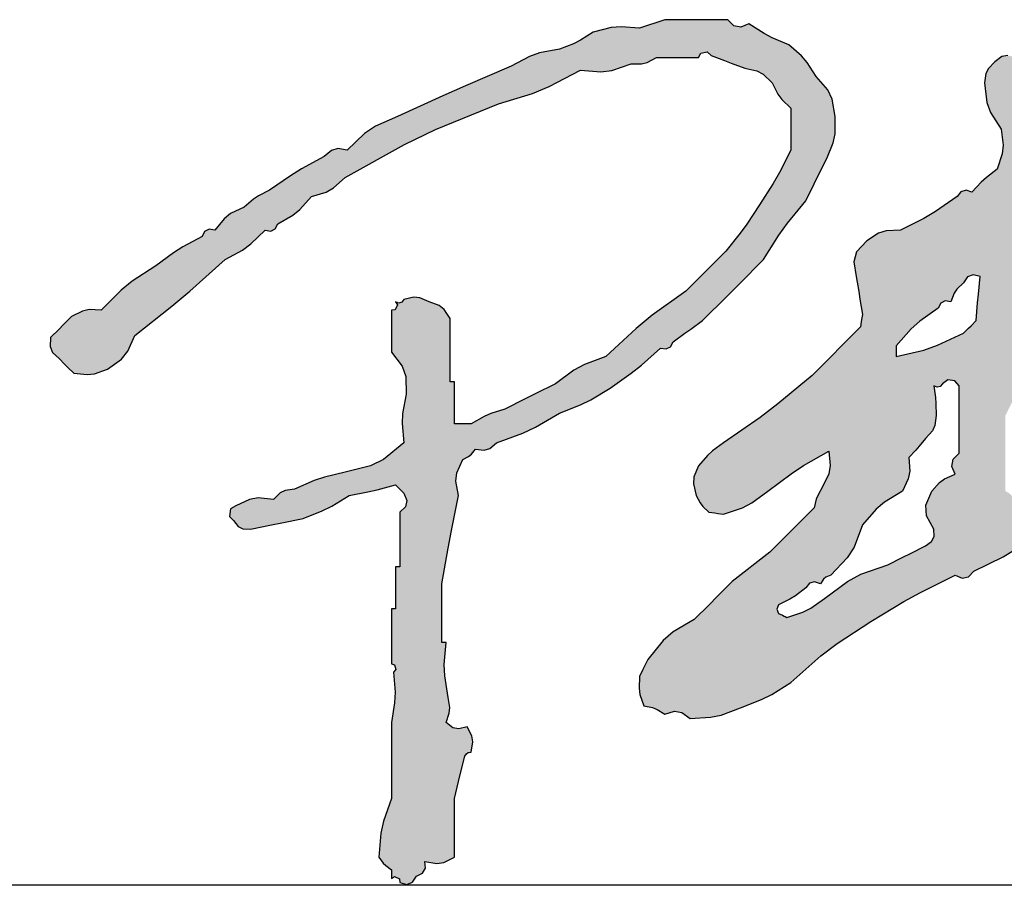
# Model space of a CAD drawing. Extents: x 29767 to 428743, y 17427 to 653196.
# Drawn here: x 267811 to 268396, y 121587 to 122101 of the extents above; entities that cross this region are included whole.
import ezdxf

# ---------------------------------------------------------------- set-up
doc = ezdxf.new("R2010")
doc.units = 0
doc.header["$LTSCALE"] = 1000
doc.header["$MEASUREMENT"] = 0
doc.layers.add('PUB_TITLE', color=4, linetype='Continuous')
doc.layers.add('回复修改', color=51, linetype='Continuous')

# ---------------------------------------------------------------- blocks, each defined once
blk = doc.blocks.new('A$C358066CF')
h = blk.add_hatch(color=1)
h.dxf.hatch_style = 1
h.set_gradient(color1=(255, 255, 255), tint=1)
h.paths.add_polyline_path([(-3789.91, 20737.59), (-3794.71, 20740.11), (-3803.82, 20745.8), (-3808.53, 20743.84), (-3812.73, 20744.68), (-3816.32, 20748.3), (-3831.33, 20748.3), (-3838.83, 20748.3), (-3853.83, 20748.3), (-3859.83, 20746.3), (-3862.84, 20745.3), (-3868.84, 20743.3), (-3879.85, 20744.15), (-3885.66, 20743.62), (-3896.34, 20740.8), (-3903.95, 20736.09), (-3908.02, 20734.05), (-3916.35, 20730.8), (-3928.32, 20728.59), (-3934.34, 20726.5), (-3945.1, 20720.79), (-3972.22, 20709.04), (-3985.73, 20703.04), (-4012.62, 20690.79), (-4025.85, 20685.03), (-4032.23, 20680.78), (-4042.63, 20670.78), (-4048.25, 20671.72), (-4052.01, 20670.69), (-4056.38, 20667.03), (-4069.72, 20659.61), (-4076.25, 20655.59), (-4088.89, 20647.03), (-4095.32, 20643.76), (-4098.4, 20641.71), (-4103.89, 20637.02), (-4111.88, 20633.09), (-4115.68, 20630.1), (-4121.39, 20623.27), (-4124.7, 20623.85), (-4127.37, 20622.51), (-4128.9, 20619.52), (-4140.38, 20613.35), (-4145.94, 20609.81), (-4156.4, 20602.02), (-4170.42, 20592.92), (-4177.06, 20587.55), (-4188.91, 20575.76), (-4196.06, 20576.07), (-4200.01, 20575.22), (-4206.41, 20572.01), (-4211.41, 20567.01), (-4213.92, 20564.51), (-4218.92, 20559.51), (-4219.24, 20554.13), (-4217.86, 20550.67), (-4213.92, 20547), (-4210.41, 20543.5), (-4208.66, 20541.75), (-4205.16, 20538.25), (-4197.14, 20537.43), (-4192.73, 20537.98), (-4185.16, 20540.75), (-4176.75, 20546.72), (-4173.02, 20551.3), (-4168.9, 20560.76), (-4146.84, 20578.07), (-4136.07, 20587.09), (-4115.14, 20605.77), (-4104.79, 20611.43), (-4099.86, 20615.06), (-4091.39, 20623.27), (-4088.08, 20622.7), (-4085.41, 20624.03), (-4083.89, 20627.02), (-4074.92, 20632.11), (-4070.7, 20635.54), (-4063.88, 20643.28), (-4055.08, 20645.88), (-4050.68, 20648.36), (-4043.88, 20654.53), (-4008.5, 20674.21), (-3990.11, 20683.03), (-3952.61, 20698.29), (-3932.48, 20704.55), (-3922.57, 20708.62), (-3903.84, 20718.29), (-3891.79, 20717.28), (-3885.27, 20718.09), (-3873.84, 20722.04), (-3867.65, 20722.08), (-3864.31, 20722.92), (-3858.83, 20725.8), (-3848.83, 20725.8), (-3843.83, 20725.8), (-3833.83, 20725.8), (-3832.39, 20728.48), (-3828.55, 20729.12), (-3826.33, 20727.05), (-3818.33, 20724.04), (-3814.32, 20722.54), (-3806.32, 20719.54), (-3799.1, 20718.01), (-3795.33, 20715.98), (-3790.07, 20710.79), (-3786.72, 20704.08), (-3784.32, 20700.88), (-3778.82, 20695.79), (-3778.82, 20685.79), (-3778.82, 20680.78), (-3778.82, 20670.78), (-3785.7, 20657.44), (-3789.46, 20650.91), (-3797.57, 20638.28), (-3805.07, 20626.92), (-3809.09, 20621.4), (-3817.57, 20610.77), (-3827.08, 20601.27), (-3831.83, 20596.52), (-3841.33, 20587.01), (-3861.23, 20572.68), (-3870.8, 20564.87), (-3888.84, 20548.25), (-3901.61, 20543.42), (-3907.83, 20540.05), (-3918.85, 20532), (-3930.85, 20526), (-3936.85, 20523), (-3948.85, 20517), (-3957.17, 20514.34), (-3961.26, 20512.55), (-3968.86, 20508.25), (-3972.86, 20508.25), (-3974.86, 20508.25), (-3978.86, 20508.25), (-3978.86, 20518.25), (-3978.86, 20523.25), (-3978.86, 20533.25), (-3979.86, 20533.25), (-3981.36, 20533.25), (-3981.36, 20548.25), (-3981.36, 20555.76), (-3981.36, 20570.76), (-3984.93, 20576.08), (-3987.89, 20578.45), (-3993.86, 20580.76), (-3999.43, 20583.07), (-4003, 20583.37), (-4008.87, 20582.01), (-4010.18, 20580.42), (-4011.96, 20579.98), (-4013.87, 20580.76), (-4012.73, 20578.84), (-4014.15, 20576), (-4016.37, 20575.76), (-4016.37, 20565.76), (-4016.37, 20560.76), (-4016.37, 20550.76), (-4009.85, 20542.4), (-4007.73, 20536.35), (-4007.62, 20525.75), (-4009.64, 20514.42), (-4009.9, 20508.46), (-4008.87, 20496.99), (-4020.97, 20487.06), (-4028.67, 20483.21), (-4043.88, 20479.49), (-4056.2, 20476.61), (-4062.3, 20474.58), (-4073.88, 20469.49), (-4079.41, 20468.64), (-4082.39, 20467.15), (-4086.39, 20463.24), (-4095.46, 20464.19), (-4100.62, 20463.33), (-4108.89, 20459.48), (-4111.99, 20457.78), (-4112.64, 20453.24), (-4110.14, 20450.73), (-4107.41, 20447.19), (-4104.61, 20445.79), (-4100.14, 20445.73), (-4087.64, 20448.23), (-4081.38, 20449.48), (-4068.88, 20451.98), (-4057.43, 20456.47), (-4051.84, 20459.27), (-4041.38, 20465.74), (-4030.27, 20467.75), (-4024.75, 20469), (-4013.87, 20471.99), (-4011.87, 20469.99), (-4010.87, 20468.99), (-4008.87, 20466.99), (-4007.1, 20462.73), (-4007.97, 20458.84), (-4011.37, 20455.73), (-4011.37, 20442.73), (-4011.37, 20436.23), (-4011.37, 20423.23), (-4012.37, 20423.23), (-4013.87, 20423.23), (-4013.87, 20413.22), (-4013.87, 20408.22), (-4013.87, 20398.22), (-4014.87, 20398.22), (-4016.37, 20398.22), (-4016.37, 20385.22), (-4016.37, 20378.72), (-4016.37, 20365.71), (-4014.44, 20365), (-4013.75, 20362.25), (-4015.12, 20360.71), (-4014.16, 20348.74), (-4014.42, 20342.56), (-4016.37, 20330.71), (-4016.37, 20312.7), (-4016.37, 20304.16), (-3974.31, 20304.16), (-3972.61, 20310.7), (-3971.7, 20312.26), (-3970.65, 20312.96), (-3968.86, 20313.2), (-3967.93, 20319.21), (-3968.53, 20322.82), (-3971.36, 20328.2), (-3976.32, 20327.03), (-3979.73, 20327.71), (-3983.86, 20330.71), (-3981.93, 20336.41), (-3981.66, 20339.76), (-3982.61, 20345.71), (-3984.65, 20358.56), (-3984.9, 20365.25), (-3983.86, 20378.22), (-3984.86, 20378.22), (-3986.36, 20378.22), (-3986.36, 20392.22), (-3986.36, 20399.22), (-3986.36, 20413.22), (-3982.55, 20434.26), (-3980.55, 20444.77), (-3976.36, 20465.74), (-3977.94, 20474.15), (-3977.35, 20479.17), (-3973.86, 20486.99), (-3970.41, 20488.82), (-3968.78, 20490.18), (-3966.36, 20493.24), (-3961.19, 20492.53), (-3957.78, 20493.55), (-3953.86, 20496.99), (-3938.29, 20502.63), (-3930.67, 20506.18), (-3916.35, 20514.5), (-3903.86, 20519.41), (-3897.76, 20522.45), (-3886.34, 20529.5), (-3873.8, 20538.28), (-3867.75, 20543.06), (-3856.33, 20553.26), (-3853.03, 20552.68), (-3850.36, 20554.02), (-3848.83, 20557.01), (-3841.85, 20562.04), (-3838.35, 20564.54), (-3831.33, 20569.51), (-3816.82, 20584.01), (-3809.57, 20591.26), (-3795.07, 20605.77), (-3785.95, 20620.36), (-3780.91, 20627.41), (-3770.06, 20640.78), (-3765.06, 20650.78), (-3762.56, 20655.78), (-3757.56, 20665.78), (-3753.65, 20675.2), (-3752.57, 20680.59), (-3752.56, 20690.79), (-3754.36, 20701.15), (-3756.94, 20706.59), (-3763.81, 20714.54), (-3769.24, 20722.85), (-3772.61, 20726.74), (-3780.07, 20733.3)])
h = blk.add_hatch(color=1)
h.dxf.hatch_style = 1
h.set_gradient(color1=(255, 255, 255), tint=1)
h.paths.add_polyline_path([(-3617.51, 20641.54), (-3613.11, 20647.75), (-3606.28, 20660.78), (-3607.28, 20664.78), (-3607.78, 20666.78), (-3608.78, 20670.78), (-3615.89, 20673.17), (-3619.5, 20675.87), (-3623.78, 20682.04), (-3622.68, 20692.03), (-3623.22, 20697.46), (-3626.28, 20707.04), (-3630.95, 20709.77), (-3633.06, 20712.93), (-3633.78, 20718.29), (-3639.14, 20719.02), (-3642.31, 20721.12), (-3645.04, 20725.8), (-3649.97, 20727.09), (-3653.48, 20726.39), (-3657.54, 20723.29), (-3661.42, 20719.27), (-3662.9, 20716.31), (-3663.79, 20710.79), (-3662.32, 20699.18), (-3660.12, 20693.13), (-3653.79, 20683.29), (-3652.77, 20673.78), (-3653.32, 20668.61), (-3656.29, 20659.53), (-3662.68, 20654.49), (-3665.71, 20651.71), (-3671.29, 20645.78), (-3674.73, 20646.98), (-3677.76, 20646.11), (-3680.04, 20643.28), (-3692.93, 20634.31), (-3699.75, 20630.27), (-3713.8, 20623.27), (-3722.18, 20622.87), (-3726.7, 20621.46), (-3733.81, 20617.02), (-3739.77, 20610.47), (-3741.53, 20604.51), (-3740.06, 20595.77), (-3738.56, 20586.76), (-3737.81, 20582.26), (-3736.31, 20573.26), (-3736.81, 20570.26), (-3737.06, 20568.76), (-3737.56, 20565.76), (-3749.06, 20554.26), (-3754.81, 20548.5), (-3766.31, 20537), (-3786.57, 20520.06), (-3797.11, 20512.02), (-3818.83, 20496.99), (-3825.44, 20492.24), (-3828.52, 20489.41), (-3833.83, 20483.24), (-3836.54, 20476.76), (-3836.84, 20472.53), (-3835.08, 20465.74), (-3832.85, 20461.26), (-3831.25, 20459.13), (-3827.58, 20455.73), (-3824.07, 20455.25), (-3822.32, 20455), (-3818.83, 20454.48), (-3807.62, 20458.37), (-3802.14, 20461.24), (-3792.57, 20468.24), (-3778.67, 20478.6), (-3771.37, 20483.39), (-3756.31, 20491.99), (-3755.48, 20483.4), (-3756.34, 20478.53), (-3760.06, 20470.74), (-3762.73, 20466.06), (-3763.77, 20463.46), (-3765.06, 20458.23), (-3775.57, 20447.73), (-3780.82, 20442.48), (-3791.32, 20431.98), (-3800.32, 20424.98), (-3804.82, 20421.48), (-3813.82, 20414.47), (-3822.83, 20405.47), (-3827.33, 20400.97), (-3836.33, 20391.97), (-3848.87, 20384.62), (-3854.74, 20379.55), (-3863.84, 20368.21), (-3865.84, 20364.21), (-3866.84, 20362.21), (-3868.84, 20358.21), (-3869.11, 20351.14), (-3868.57, 20347.42), (-3866.34, 20340.71), (-3861.06, 20339.65), (-3858.39, 20338.58), (-3853.83, 20335.71), (-3848.02, 20337.49), (-3843.76, 20336.78), (-3838.83, 20333.21), (-3826.59, 20333.88), (-3820.31, 20335.18), (-3808.82, 20339.46), (-3796.33, 20344.37), (-3790.24, 20347.41), (-3778.82, 20354.46), (-3760.97, 20370.37), (-3751.36, 20377.7), (-3731.31, 20390.72), (-3711.8, 20402.58), (-3701.76, 20408.11), (-3681.29, 20418.23), (-3676.98, 20416.59), (-3673.25, 20417.42), (-3670.04, 20420.73), (-3652.71, 20429.22), (-3644.33, 20434.3), (-3628.78, 20445.73), (-3608.09, 20452.97), (-3597.97, 20458.16), (-3580.02, 20470.74), (-3552.23, 20490.56), (-3538.88, 20501.39), (-3513.76, 20524.5), (-3495.07, 20539.64), (-3486.38, 20548.32), (-3471.25, 20567.01), (-3463.1, 20580.43), (-3458.24, 20586.82), (-3447.49, 20598.27), (-3446.35, 20595.83), (-3443.75, 20594.78), (-3441.24, 20595.77), (-3441.4, 20590.55), (-3440.49, 20587.53), (-3437.49, 20583.26), (-3429.99, 20577.75), (-3426.74, 20573.31), (-3423.74, 20564.51), (-3421.34, 20560.66), (-3420.99, 20557.53), (-3422.48, 20553.26), (-3423.76, 20545.11), (-3424.78, 20541.04), (-3427.49, 20533.25), (-3433.77, 20510.68), (-3437.02, 20499.43), (-3443.74, 20476.99), (-3445.36, 20471.12), (-3444.68, 20467.01), (-3441.24, 20461.98), (-3439.84, 20459.15), (-3436.56, 20458.05), (-3433.74, 20459.48), (-3428.69, 20463.9), (-3425.3, 20465.59), (-3418.73, 20466.99), (-3416.46, 20464.78), (-3414.37, 20464.09), (-3411.23, 20464.49), (-3409.92, 20466.08), (-3408.14, 20466.52), (-3406.23, 20465.74), (-3402.12, 20483.66), (-3398.43, 20492.62), (-3388.73, 20508.25), (-3388.94, 20516.49), (-3387.79, 20521.07), (-3383.73, 20528.25), (-3381.11, 20536.81), (-3379, 20541.03), (-3373.72, 20548.25), (-3374.44, 20553.43), (-3373.42, 20556.83), (-3369.97, 20560.76), (-3366.51, 20567.41), (-3364.14, 20570.57), (-3358.72, 20575.76), (-3358.45, 20582.83), (-3358.98, 20586.56), (-3361.22, 20593.26), (-3364.01, 20598.94), (-3365.05, 20602.05), (-3366.22, 20608.27), (-3369.66, 20609.47), (-3372.69, 20608.61), (-3374.97, 20605.77), (-3376.68, 20602.67), (-3381.22, 20602.02), (-3383.73, 20604.52), (-3386.17, 20608.56), (-3389.03, 20610.34), (-3393.73, 20610.77), (-3396.98, 20606.94), (-3402.28, 20606.41), (-3406.23, 20609.52), (-3409.23, 20612.52), (-3410.73, 20614.02), (-3413.73, 20617.02), (-3412.29, 20619.3), (-3413.62, 20622.62), (-3416.23, 20623.27), (-3416.23, 20635.27), (-3416.23, 20641.28), (-3416.23, 20653.28), (-3419.31, 20655.15), (-3420.69, 20657.22), (-3421.23, 20660.78), (-3433.4, 20658.99), (-3440.01, 20655.69), (-3448.74, 20647.03), (-3454.68, 20634.43), (-3457.21, 20627.85), (-3461.24, 20614.52), (-3472.26, 20595.35), (-3479.26, 20586.28), (-3495, 20570.76), (-3513.86, 20550.61), (-3523.36, 20540.61), (-3542.51, 20520.75), (-3548.69, 20518.65), (-3551.75, 20516.7), (-3556.27, 20512), (-3564.25, 20508.06), (-3568.06, 20505.07), (-3573.77, 20498.24), (-3577.07, 20498.82), (-3579.75, 20497.48), (-3581.27, 20494.49), (-3585.75, 20492.27), (-3587.88, 20490.67), (-3591.27, 20486.99), (-3601.28, 20481.99), (-3606.28, 20479.49), (-3616.28, 20474.49), (-3626.74, 20466.44), (-3633.36, 20463.41), (-3646.29, 20460.73), (-3646.83, 20464.3), (-3648.21, 20466.36), (-3651.29, 20468.24), (-3651.29, 20486.24), (-3651.29, 20495.24), (-3651.29, 20513.25), (-3649.29, 20517.25), (-3648.29, 20519.25), (-3646.29, 20523.25), (-3646.62, 20534.29), (-3646.11, 20539.95), (-3643.79, 20550.76), (-3635.41, 20561.29), (-3630.14, 20566.04), (-3618.78, 20573.26), (-3596.75, 20584.72), (-3586.2, 20591.92), (-3567.52, 20608.27), (-3563.81, 20607.4), (-3560.69, 20608.73), (-3558.77, 20612.02), (-3547.24, 20620.22), (-3541.96, 20625.5), (-3533.76, 20637.02), (-3533.76, 20641.77), (-3532.86, 20644.48), (-3530.01, 20648.28), (-3527.98, 20651.87), (-3527.41, 20654.16), (-3527.51, 20658.28), (-3529.18, 20661.19), (-3529.94, 20662.7), (-3531.26, 20665.78), (-3536.66, 20667.24), (-3540.47, 20666.55), (-3545.01, 20663.28), (-3558.14, 20648.45), (-3565.19, 20641.4), (-3580.02, 20628.27), (-3584.58, 20629.58), (-3588.41, 20628.3), (-3591.27, 20624.52), (-3597.43, 20613.73), (-3601.69, 20608.67), (-3611.28, 20600.77), (-3616.17, 20599.74), (-3618.93, 20597.68), (-3621.28, 20593.26), (-3624.72, 20594.47), (-3627.75, 20593.6), (-3630.03, 20590.76), (-3631.16, 20588.48), (-3634.36, 20587.84), (-3636.28, 20589.51), (-3637.82, 20589.9), (-3638.53, 20592.03), (-3637.53, 20593.26), (-3634.91, 20608.57), (-3632.87, 20616.19), (-3627.53, 20630.77)])
h.paths.add_polyline_path([(-3666.29, 20595.77), (-3667.34, 20585.27), (-3667.84, 20580.02), (-3668.79, 20569.51), (-3671.79, 20566.51), (-3673.29, 20565.01), (-3676.29, 20562.01), (-3691.63, 20554.86), (-3699.81, 20552.05), (-3716.3, 20548.25), (-3716.3, 20550.76), (-3716.3, 20552.01), (-3716.3, 20554.51), (-3707.46, 20564.65), (-3702.31, 20569.29), (-3691.3, 20577.01), (-3689.77, 20580), (-3687.1, 20581.34), (-3683.79, 20580.76), (-3681.81, 20585.79), (-3680.17, 20588.25), (-3676.29, 20592.01), (-3673.86, 20595.53), (-3670.43, 20596.81)], flags=16)
h.paths.add_polyline_path([(-3681.39, 20533.83), (-3678.79, 20530.75), (-3678.79, 20514.75), (-3678.79, 20506.75), (-3678.79, 20490.74), (-3682.42, 20487.15), (-3683.26, 20482.95), (-3681.29, 20478.24), (-3687.56, 20475.58), (-3690.59, 20473.38), (-3695.05, 20468.24), (-3698.56, 20459.93), (-3698.21, 20453.59), (-3693.8, 20445.73), (-3693.74, 20441.26), (-3695.18, 20438.37), (-3698.8, 20435.73), (-3707.8, 20431.23), (-3712.3, 20428.98), (-3721.3, 20424.48), (-3737.34, 20418.83), (-3745.19, 20414.65), (-3758.81, 20404.47), (-3767.04, 20398.67), (-3771.74, 20396.32), (-3781.32, 20393.22), (-3782.32, 20393.72), (-3783.82, 20394.47), (-3786.26, 20395.61), (-3787.3, 20398.21), (-3786.32, 20400.72), (-3779.43, 20404.02), (-3776.11, 20406.07), (-3770.06, 20410.72), (-3767.78, 20413.56), (-3764.75, 20414.43), (-3761.31, 20413.22), (-3759.57, 20415.91), (-3758.06, 20417.11), (-3755.06, 20418.23), (-3745.35, 20428.52), (-3741.31, 20434.99), (-3736.31, 20448.23), (-3728.09, 20457.55), (-3723.13, 20461.73), (-3712.55, 20468.24), (-3709.06, 20475.59), (-3708.21, 20480.12), (-3708.8, 20488.24), (-3704.66, 20492.62), (-3702.66, 20494.87), (-3698.8, 20499.49), (-3694.75, 20503.98), (-3693.26, 20507.25), (-3692.55, 20513.25), (-3692.71, 20520.26), (-3692.97, 20523.78), (-3693.8, 20530.75), (-3691.89, 20529.97), (-3690.11, 20530.41), (-3688.8, 20532), (-3685.52, 20534.35)], flags=16)
h = blk.add_hatch(color=1)
h.dxf.hatch_style = 1
h.set_gradient(color1=(255, 255, 255), tint=1)
h.paths.add_polyline_path([(-3978.86, 20285.69), (-3976.46, 20295.72), (-3975.2, 20300.72), (-3974.31, 20304.16), (-4016.37, 20304.16), (-4016.37, 20285.69), (-4021.01, 20272.15), (-4022.56, 20264.95), (-4023.87, 20250.69), (-4021.3, 20247.31), (-4019.74, 20245.76), (-4016.37, 20243.19), (-4016.37, 20241.18), (-4016.37, 20240.18), (-4016.37, 20238.18), (-4014.45, 20239.33), (-4011.61, 20237.91), (-4011.37, 20235.68), (-4007.23, 20234.64), (-4003.8, 20235.92), (-4001.37, 20239.43), (-3997.77, 20241.25), (-3996.1, 20244.16), (-3996.37, 20248.19), (-3989.39, 20247.02), (-3985.23, 20247.61), (-3978.86, 20250.69), (-3978.86, 20264.69), (-3978.86, 20271.69)])
for p, q in [((-3885.66, 20743.62), (-3896.34, 20740.8)), ((-3879.85, 20744.15), (-3885.66, 20743.62)), ((-3868.84, 20743.3), (-3879.85, 20744.15)), ((-3862.84, 20745.3), (-3868.84, 20743.3)), ((-3859.83, 20746.3), (-3862.84, 20745.3)), ((-3853.83, 20748.3), (-3859.83, 20746.3)), ((-3838.83, 20748.3), (-3853.83, 20748.3)), ((-3831.33, 20748.3), (-3838.83, 20748.3)), ((-3816.32, 20748.3), (-3831.33, 20748.3)), ((-3812.73, 20744.68), (-3816.32, 20748.3)), ((-3808.53, 20743.84), (-3812.73, 20744.68)), ((-3803.82, 20745.8), (-3808.53, 20743.84)), ((-3794.71, 20740.11), (-3803.82, 20745.8)), ((-3896.34, 20740.8), (-3903.95, 20736.09)), ((-3789.91, 20737.59), (-3794.71, 20740.11)), ((-3780.07, 20733.3), (-3789.91, 20737.59)), ((-3908.02, 20734.05), (-3916.35, 20730.8)), ((-3903.95, 20736.09), (-3908.02, 20734.05)), ((-3772.61, 20726.74), (-3780.07, 20733.3)), ((-3934.34, 20726.5), (-3945.1, 20720.79)), ((-3928.32, 20728.59), (-3934.34, 20726.5)), ((-3916.35, 20730.8), (-3928.32, 20728.59)), ((-3864.31, 20722.92), (-3858.83, 20725.8)), ((-3858.83, 20725.8), (-3848.83, 20725.8)), ((-3848.83, 20725.8), (-3843.83, 20725.8)), ((-3843.83, 20725.8), (-3833.83, 20725.8)), ((-3833.83, 20725.8), (-3832.39, 20728.48)), ((-3832.39, 20728.48), (-3828.55, 20729.12)), ((-3828.55, 20729.12), (-3826.33, 20727.05)), ((-3826.33, 20727.05), (-3818.33, 20724.04)), ((-3769.24, 20722.85), (-3772.61, 20726.74)), ((-3653.48, 20726.39), (-3657.54, 20723.29)), ((-3649.97, 20727.09), (-3653.48, 20726.39)), ((-3945.1, 20720.79), (-3972.22, 20709.04)), ((-3885.27, 20718.09), (-3873.84, 20722.04)), ((-3873.84, 20722.04), (-3867.65, 20722.08)), ((-3867.65, 20722.08), (-3864.31, 20722.92)), ((-3818.33, 20724.04), (-3814.32, 20722.54)), ((-3814.32, 20722.54), (-3806.32, 20719.54)), ((-3806.32, 20719.54), (-3799.1, 20718.01)), ((-3763.81, 20714.54), (-3769.24, 20722.85)), ((-3657.54, 20723.29), (-3661.42, 20719.27)), ((-3922.57, 20708.62), (-3903.84, 20718.29)), ((-3903.84, 20718.29), (-3891.79, 20717.28)), ((-3891.79, 20717.28), (-3885.27, 20718.09)), ((-3799.1, 20718.01), (-3795.33, 20715.98)), ((-3795.33, 20715.98), (-3790.07, 20710.79)), ((-3756.94, 20706.59), (-3763.81, 20714.54)), ((-3662.9, 20716.31), (-3663.79, 20710.79)), ((-3661.42, 20719.27), (-3662.9, 20716.31)), ((-3972.22, 20709.04), (-3985.73, 20703.04)), ((-3932.48, 20704.55), (-3922.57, 20708.62)), ((-3790.07, 20710.79), (-3786.72, 20704.08)), ((-3663.79, 20710.79), (-3662.32, 20699.18)), ((-3985.73, 20703.04), (-4012.62, 20690.79)), ((-3952.61, 20698.29), (-3932.48, 20704.55)), ((-3786.72, 20704.08), (-3784.32, 20700.88)), ((-3754.36, 20701.15), (-3756.94, 20706.59)), ((-3990.11, 20683.03), (-3952.61, 20698.29)), ((-3784.32, 20700.88), (-3778.82, 20695.79)), ((-3752.56, 20690.79), (-3754.36, 20701.15)), ((-3662.32, 20699.18), (-3660.12, 20693.13)), ((-4012.62, 20690.79), (-4025.85, 20685.03)), ((-3778.82, 20695.79), (-3778.82, 20685.79)), ((-3752.57, 20680.59), (-3752.56, 20690.79)), ((-3660.12, 20693.13), (-3653.79, 20683.29)), ((-4025.85, 20685.03), (-4032.23, 20680.78)), ((-3778.82, 20685.79), (-3778.82, 20680.78)), ((-4032.23, 20680.78), (-4042.63, 20670.78)), ((-4008.5, 20674.21), (-3990.11, 20683.03)), ((-3778.82, 20680.78), (-3778.82, 20670.78)), ((-3753.65, 20675.2), (-3752.57, 20680.59)), ((-3653.79, 20683.29), (-3652.77, 20673.78)), ((-4043.88, 20654.53), (-4008.5, 20674.21)), ((-3757.56, 20665.78), (-3753.65, 20675.2)), ((-3652.77, 20673.78), (-3653.32, 20668.61)), ((-4056.38, 20667.03), (-4069.72, 20659.61)), ((-4052.01, 20670.69), (-4056.38, 20667.03)), ((-4048.25, 20671.72), (-4052.01, 20670.69)), ((-4042.63, 20670.78), (-4048.25, 20671.72)), ((-3778.82, 20670.78), (-3785.7, 20657.44)), ((-3653.32, 20668.61), (-3656.29, 20659.53)), ((-3762.56, 20655.78), (-3757.56, 20665.78)), ((-4076.25, 20655.59), (-4088.89, 20647.03)), ((-4069.72, 20659.61), (-4076.25, 20655.59)), ((-3785.7, 20657.44), (-3789.46, 20650.91)), ((-3765.06, 20650.78), (-3762.56, 20655.78)), ((-3656.29, 20659.53), (-3662.68, 20654.49)), ((-4050.68, 20648.36), (-4043.88, 20654.53)), ((-3789.46, 20650.91), (-3797.57, 20638.28)), ((-3770.06, 20640.78), (-3765.06, 20650.78)), ((-3665.71, 20651.71), (-3671.29, 20645.78)), ((-3662.68, 20654.49), (-3665.71, 20651.71)), ((-4095.32, 20643.76), (-4098.4, 20641.71)), ((-4088.89, 20647.03), (-4095.32, 20643.76)), ((-4070.7, 20635.54), (-4063.88, 20643.28)), ((-4063.88, 20643.28), (-4055.08, 20645.88)), ((-4055.08, 20645.88), (-4050.68, 20648.36)), ((-3680.04, 20643.28), (-3692.93, 20634.31)), ((-3677.76, 20646.11), (-3680.04, 20643.28)), ((-3674.73, 20646.98), (-3677.76, 20646.11)), ((-3671.29, 20645.78), (-3674.73, 20646.98)), ((-4098.4, 20641.71), (-4103.89, 20637.02)), ((-3797.57, 20638.28), (-3805.07, 20626.92)), ((-3780.91, 20627.41), (-3770.06, 20640.78)), ((-4111.88, 20633.09), (-4115.68, 20630.1)), ((-4103.89, 20637.02), (-4111.88, 20633.09)), ((-4083.89, 20627.02), (-4074.92, 20632.11)), ((-4074.92, 20632.11), (-4070.7, 20635.54)), ((-3692.93, 20634.31), (-3699.75, 20630.27)), ((-4115.68, 20630.1), (-4121.39, 20623.27)), ((-4085.41, 20624.03), (-4083.89, 20627.02)), ((-3805.07, 20626.92), (-3809.09, 20621.4)), ((-3785.95, 20620.36), (-3780.91, 20627.41)), ((-3699.75, 20630.27), (-3713.8, 20623.27)), ((-4127.37, 20622.51), (-4128.9, 20619.52)), ((-4124.7, 20623.85), (-4127.37, 20622.51)), ((-4121.39, 20623.27), (-4124.7, 20623.85)), ((-4099.86, 20615.06), (-4091.39, 20623.27)), ((-4091.39, 20623.27), (-4088.08, 20622.7)), ((-4088.08, 20622.7), (-4085.41, 20624.03)), ((-3809.09, 20621.4), (-3817.57, 20610.77)), ((-3795.07, 20605.77), (-3785.95, 20620.36)), ((-3726.7, 20621.46), (-3733.81, 20617.02)), ((-3722.18, 20622.87), (-3726.7, 20621.46)), ((-3713.8, 20623.27), (-3722.18, 20622.87)), ((-4128.9, 20619.52), (-4140.38, 20613.35)), ((-4104.79, 20611.43), (-4099.86, 20615.06)), ((-3733.81, 20617.02), (-3739.77, 20610.47)), ((-4145.94, 20609.81), (-4156.4, 20602.02)), ((-4140.38, 20613.35), (-4145.94, 20609.81)), ((-4115.14, 20605.77), (-4104.79, 20611.43)), ((-3817.57, 20610.77), (-3827.08, 20601.27)), ((-3739.77, 20610.47), (-3741.53, 20604.51)), ((-4136.07, 20587.09), (-4115.14, 20605.77)), ((-3809.57, 20591.26), (-3795.07, 20605.77)), ((-3741.53, 20604.51), (-3740.06, 20595.77)), ((-4156.4, 20602.02), (-4170.42, 20592.92)), ((-3831.83, 20596.52), (-3841.33, 20587.01)), ((-3827.08, 20601.27), (-3831.83, 20596.52)), ((-3670.43, 20596.81), (-3673.86, 20595.53)), ((-3666.29, 20595.77), (-3670.43, 20596.81)), ((-4170.42, 20592.92), (-4177.06, 20587.55)), ((-3816.82, 20584.01), (-3809.57, 20591.26)), ((-3740.06, 20595.77), (-3738.56, 20586.76)), ((-3676.29, 20592.01), (-3680.17, 20588.25)), ((-3673.86, 20595.53), (-3676.29, 20592.01)), ((-3667.34, 20585.27), (-3666.29, 20595.77)), ((-4177.06, 20587.55), (-4188.91, 20575.76)), ((-4146.84, 20578.07), (-4136.07, 20587.09)), ((-3841.33, 20587.01), (-3861.23, 20572.68)), ((-3738.56, 20586.76), (-3737.81, 20582.26)), ((-3681.81, 20585.79), (-3683.79, 20580.76)), ((-3680.17, 20588.25), (-3681.81, 20585.79)), ((-3667.84, 20580.02), (-3667.34, 20585.27)), ((-4011.96, 20579.98), (-4013.87, 20580.76)), ((-4013.87, 20580.76), (-4012.73, 20578.84)), ((-4010.18, 20580.42), (-4011.96, 20579.98)), ((-4008.87, 20582.01), (-4010.18, 20580.42)), ((-4003, 20583.37), (-4008.87, 20582.01)), ((-3999.43, 20583.07), (-4003, 20583.37)), ((-3993.86, 20580.76), (-3999.43, 20583.07)), ((-3987.89, 20578.45), (-3993.86, 20580.76)), ((-3831.33, 20569.51), (-3816.82, 20584.01)), ((-3737.81, 20582.26), (-3736.31, 20573.26)), ((-3689.77, 20580), (-3691.3, 20577.01)), ((-3687.1, 20581.34), (-3689.77, 20580)), ((-3683.79, 20580.76), (-3687.1, 20581.34)), ((-3668.79, 20569.51), (-3667.84, 20580.02)), ((-4200.01, 20575.22), (-4206.41, 20572.01)), ((-4196.06, 20576.07), (-4200.01, 20575.22)), ((-4188.91, 20575.76), (-4196.06, 20576.07)), ((-4168.9, 20560.76), (-4146.84, 20578.07)), ((-4014.15, 20576), (-4016.37, 20575.76)), ((-4016.37, 20575.76), (-4016.37, 20565.76)), ((-4012.73, 20578.84), (-4014.15, 20576)), ((-3984.93, 20576.08), (-3987.89, 20578.45)), ((-3981.36, 20570.76), (-3984.93, 20576.08)), ((-3736.31, 20573.26), (-3736.81, 20570.26)), ((-3691.3, 20577.01), (-3702.31, 20569.29)), ((-4206.41, 20572.01), (-4211.41, 20567.01)), ((-3981.36, 20555.76), (-3981.36, 20570.76)), ((-3861.23, 20572.68), (-3870.8, 20564.87)), ((-3838.35, 20564.54), (-3831.33, 20569.51)), ((-3737.06, 20568.76), (-3737.56, 20565.76)), ((-3736.81, 20570.26), (-3737.06, 20568.76)), ((-3702.31, 20569.29), (-3707.46, 20564.65)), ((-3671.79, 20566.51), (-3668.79, 20569.51)), ((-4213.92, 20564.51), (-4218.92, 20559.51)), ((-4211.41, 20567.01), (-4213.92, 20564.51)), ((-4016.37, 20565.76), (-4016.37, 20560.76)), ((-3870.8, 20564.87), (-3888.84, 20548.25)), ((-3848.83, 20557.01), (-3841.85, 20562.04)), ((-3841.85, 20562.04), (-3838.35, 20564.54)), ((-3737.56, 20565.76), (-3749.06, 20554.26)), ((-3707.46, 20564.65), (-3716.3, 20554.51)), ((-3691.63, 20554.86), (-3676.29, 20562.01)), ((-3676.29, 20562.01), (-3673.29, 20565.01)), ((-3673.29, 20565.01), (-3671.79, 20566.51)), ((-4218.92, 20559.51), (-4219.24, 20554.13)), ((-4173.02, 20551.3), (-4168.9, 20560.76)), ((-4016.37, 20560.76), (-4016.37, 20550.76)), ((-3981.36, 20548.25), (-3981.36, 20555.76)), ((-3850.36, 20554.02), (-3848.83, 20557.01)), ((-4219.24, 20554.13), (-4217.86, 20550.67)), ((-4217.86, 20550.67), (-4213.92, 20547)), ((-4176.75, 20546.72), (-4173.02, 20551.3)), ((-4016.37, 20550.76), (-4009.85, 20542.4)), ((-3867.75, 20543.06), (-3856.33, 20553.26)), ((-3856.33, 20553.26), (-3853.03, 20552.68)), ((-3853.03, 20552.68), (-3850.36, 20554.02)), ((-3749.06, 20554.26), (-3754.81, 20548.5)), ((-3716.3, 20554.51), (-3716.3, 20552.01)), ((-3716.3, 20548.25), (-3699.81, 20552.05)), ((-3716.3, 20552.01), (-3716.3, 20550.76)), ((-3716.3, 20550.76), (-3716.3, 20548.25)), ((-3699.81, 20552.05), (-3691.63, 20554.86)), ((-4213.92, 20547), (-4210.41, 20543.5)), ((-4185.16, 20540.75), (-4176.75, 20546.72)), ((-3981.36, 20533.25), (-3981.36, 20548.25)), ((-3888.84, 20548.25), (-3901.61, 20543.42)), ((-3754.81, 20548.5), (-3766.31, 20537)), ((-4210.41, 20543.5), (-4208.66, 20541.75)), ((-4208.66, 20541.75), (-4205.16, 20538.25)), ((-4205.16, 20538.25), (-4197.14, 20537.43)), ((-4197.14, 20537.43), (-4192.73, 20537.98)), ((-4192.73, 20537.98), (-4185.16, 20540.75)), ((-4009.85, 20542.4), (-4007.73, 20536.35)), ((-3907.83, 20540.05), (-3918.85, 20532)), ((-3901.61, 20543.42), (-3907.83, 20540.05)), ((-3886.34, 20529.5), (-3873.8, 20538.28)), ((-3873.8, 20538.28), (-3867.75, 20543.06)), ((-4007.73, 20536.35), (-4007.62, 20525.75)), ((-3980.36, 20533.25), (-3981.36, 20533.25)), ((-3979.86, 20533.25), (-3980.36, 20533.25)), ((-3978.86, 20533.25), (-3979.86, 20533.25)), ((-3978.86, 20523.25), (-3978.86, 20533.25)), ((-3766.31, 20537), (-3786.57, 20520.06)), ((-3685.52, 20534.35), (-3688.8, 20532)), ((-3681.39, 20533.83), (-3685.52, 20534.35)), ((-3678.79, 20530.75), (-3681.39, 20533.83)), ((-3918.85, 20532), (-3930.85, 20526)), ((-3897.76, 20522.45), (-3886.34, 20529.5)), ((-3691.89, 20529.97), (-3693.8, 20530.75)), ((-3693.8, 20530.75), (-3692.97, 20523.78)), ((-3690.11, 20530.41), (-3691.89, 20529.97)), ((-3688.8, 20532), (-3690.11, 20530.41)), ((-3678.79, 20514.75), (-3678.79, 20530.75)), ((-4007.62, 20525.75), (-4009.64, 20514.42)), ((-3978.86, 20518.25), (-3978.86, 20523.25)), ((-3936.85, 20523), (-3948.85, 20517)), ((-3930.85, 20526), (-3936.85, 20523)), ((-3903.86, 20519.41), (-3897.76, 20522.45)), ((-3692.97, 20523.78), (-3692.71, 20520.26)), ((-3978.86, 20508.25), (-3978.86, 20518.25)), ((-3948.85, 20517), (-3957.17, 20514.34)), ((-3930.67, 20506.18), (-3916.35, 20514.5)), ((-3916.35, 20514.5), (-3903.86, 20519.41)), ((-3786.57, 20520.06), (-3797.11, 20512.02)), ((-3692.71, 20520.26), (-3692.55, 20513.25)), ((-3678.79, 20506.75), (-3678.79, 20514.75)), ((-4009.64, 20514.42), (-4009.9, 20508.46)), ((-3961.26, 20512.55), (-3968.86, 20508.25)), ((-3957.17, 20514.34), (-3961.26, 20512.55)), ((-3797.11, 20512.02), (-3818.83, 20496.99)), ((-3692.55, 20513.25), (-3693.26, 20507.25)), ((-4009.9, 20508.46), (-4008.87, 20496.99)), ((-3974.86, 20508.25), (-3978.86, 20508.25)), ((-3972.86, 20508.25), (-3974.86, 20508.25)), ((-3968.86, 20508.25), (-3972.86, 20508.25)), ((-3938.29, 20502.63), (-3930.67, 20506.18)), ((-3694.75, 20503.98), (-3698.8, 20499.49)), ((-3693.26, 20507.25), (-3694.75, 20503.98)), ((-3678.79, 20490.74), (-3678.79, 20506.75)), ((-4008.87, 20496.99), (-4020.97, 20487.06)), ((-3957.78, 20493.55), (-3953.86, 20496.99)), ((-3953.86, 20496.99), (-3938.29, 20502.63)), ((-3818.83, 20496.99), (-3825.44, 20492.24)), ((-3698.8, 20499.49), (-3702.66, 20494.87)), ((-3968.78, 20490.18), (-3966.36, 20493.24)), ((-3966.36, 20493.24), (-3961.19, 20492.53)), ((-3961.19, 20492.53), (-3957.78, 20493.55)), ((-3825.44, 20492.24), (-3828.52, 20489.41)), ((-3771.37, 20483.39), (-3756.31, 20491.99)), ((-3756.31, 20491.99), (-3755.48, 20483.4)), ((-3704.66, 20492.62), (-3708.8, 20488.24)), ((-3702.66, 20494.87), (-3704.66, 20492.62)), ((-4020.97, 20487.06), (-4028.67, 20483.21)), ((-3977.35, 20479.17), (-3973.86, 20486.99)), ((-3973.86, 20486.99), (-3970.41, 20488.82)), ((-3970.41, 20488.82), (-3968.78, 20490.18)), ((-3828.52, 20489.41), (-3833.83, 20483.24)), ((-3708.8, 20488.24), (-3708.21, 20480.12)), ((-3683.26, 20482.95), (-3682.42, 20487.15)), ((-3682.42, 20487.15), (-3678.79, 20490.74)), ((-4043.88, 20479.49), (-4056.2, 20476.61)), ((-4028.67, 20483.21), (-4043.88, 20479.49)), ((-3833.83, 20483.24), (-3836.54, 20476.76)), ((-3778.67, 20478.6), (-3771.37, 20483.39)), ((-3755.48, 20483.4), (-3756.34, 20478.53)), ((-3708.21, 20480.12), (-3709.06, 20475.59)), ((-3681.29, 20478.24), (-3683.26, 20482.95)), ((-4062.3, 20474.58), (-4073.88, 20469.49)), ((-4056.2, 20476.61), (-4062.3, 20474.58)), ((-3977.94, 20474.15), (-3977.35, 20479.17)), ((-3976.36, 20465.74), (-3977.94, 20474.15)), ((-3836.54, 20476.76), (-3836.84, 20472.53)), ((-3792.57, 20468.24), (-3778.67, 20478.6)), ((-3756.34, 20478.53), (-3760.06, 20470.74)), ((-3709.06, 20475.59), (-3712.55, 20468.24)), ((-3690.59, 20473.38), (-3687.56, 20475.58)), ((-3687.56, 20475.58), (-3681.29, 20478.24)), ((-4079.41, 20468.64), (-4082.39, 20467.15)), ((-4073.88, 20469.49), (-4079.41, 20468.64)), ((-4041.38, 20465.74), (-4030.27, 20467.75)), ((-4030.27, 20467.75), (-4024.75, 20469)), ((-4024.75, 20469), (-4013.87, 20471.99)), ((-4013.87, 20471.99), (-4011.87, 20469.99)), ((-4011.87, 20469.99), (-4010.87, 20468.99)), ((-4010.87, 20468.99), (-4008.87, 20466.99)), ((-3836.84, 20472.53), (-3835.08, 20465.74)), ((-3802.14, 20461.24), (-3792.57, 20468.24)), ((-3760.06, 20470.74), (-3762.73, 20466.06)), ((-3712.55, 20468.24), (-3723.13, 20461.73)), ((-3698.56, 20459.93), (-3695.05, 20468.24)), ((-3695.05, 20468.24), (-3690.59, 20473.38)), ((-4100.62, 20463.33), (-4108.89, 20459.48)), ((-4095.46, 20464.19), (-4100.62, 20463.33)), ((-4086.39, 20463.24), (-4095.46, 20464.19)), ((-4082.39, 20467.15), (-4086.39, 20463.24)), ((-4051.84, 20459.27), (-4041.38, 20465.74)), ((-4008.87, 20466.99), (-4007.1, 20462.73)), ((-4007.1, 20462.73), (-4007.97, 20458.84)), ((-3980.55, 20444.77), (-3976.36, 20465.74)), ((-3835.08, 20465.74), (-3832.85, 20461.26)), ((-3763.77, 20463.46), (-3765.06, 20458.23)), ((-3762.73, 20466.06), (-3763.77, 20463.46)), ((-4111.99, 20457.78), (-4112.64, 20453.24)), ((-4108.89, 20459.48), (-4111.99, 20457.78)), ((-4068.88, 20451.98), (-4057.43, 20456.47)), ((-4057.43, 20456.47), (-4051.84, 20459.27)), ((-4007.97, 20458.84), (-4011.37, 20455.73)), ((-3832.85, 20461.26), (-3831.25, 20459.13)), ((-3831.25, 20459.13), (-3827.58, 20455.73)), ((-3818.83, 20454.48), (-3807.62, 20458.37)), ((-3807.62, 20458.37), (-3802.14, 20461.24)), ((-3765.06, 20458.23), (-3775.57, 20447.73)), ((-3728.09, 20457.55), (-3736.31, 20448.23)), ((-3723.13, 20461.73), (-3728.09, 20457.55)), ((-3698.21, 20453.59), (-3698.56, 20459.93)), ((-4112.64, 20453.24), (-4110.14, 20450.73)), ((-4110.14, 20450.73), (-4107.41, 20447.19)), ((-4081.38, 20449.48), (-4068.88, 20451.98)), ((-4011.37, 20455.73), (-4011.37, 20442.73)), ((-3827.58, 20455.73), (-3824.07, 20455.25)), ((-3824.07, 20455.25), (-3822.32, 20455)), ((-3822.32, 20455), (-3818.83, 20454.48)), ((-3693.8, 20445.73), (-3698.21, 20453.59)), ((-4107.41, 20447.19), (-4104.61, 20445.79)), ((-4104.61, 20445.79), (-4100.14, 20445.73)), ((-4100.14, 20445.73), (-4087.64, 20448.23)), ((-4087.64, 20448.23), (-4081.38, 20449.48)), ((-3982.55, 20434.26), (-3980.55, 20444.77)), ((-3775.57, 20447.73), (-3780.82, 20442.48)), ((-3736.31, 20448.23), (-3741.31, 20434.99)), ((-3693.74, 20441.26), (-3693.8, 20445.73)), ((-4011.37, 20442.73), (-4011.37, 20436.23)), ((-3780.82, 20442.48), (-3791.32, 20431.98)), ((-3695.18, 20438.37), (-3693.74, 20441.26)), ((-4011.37, 20436.23), (-4011.37, 20423.23)), ((-3986.36, 20413.22), (-3982.55, 20434.26)), ((-3741.31, 20434.99), (-3745.35, 20428.52)), ((-3707.8, 20431.23), (-3698.8, 20435.73)), ((-3698.8, 20435.73), (-3695.18, 20438.37)), ((-3652.71, 20429.22), (-3644.33, 20434.3)), ((-3791.32, 20431.98), (-3800.32, 20424.98)), ((-3745.35, 20428.52), (-3755.06, 20418.23)), ((-3721.3, 20424.48), (-3712.3, 20428.98)), ((-3712.3, 20428.98), (-3707.8, 20431.23)), ((-3670.04, 20420.73), (-3652.71, 20429.22)), ((-4012.87, 20423.23), (-4013.87, 20423.23)), ((-4013.87, 20423.23), (-4013.87, 20413.22)), ((-4012.37, 20423.23), (-4012.87, 20423.23)), ((-4011.37, 20423.23), (-4012.37, 20423.23)), ((-3804.82, 20421.48), (-3813.82, 20414.47)), ((-3800.32, 20424.98), (-3804.82, 20421.48)), ((-3737.34, 20418.83), (-3721.3, 20424.48)), ((-3759.57, 20415.91), (-3761.31, 20413.22)), ((-3758.06, 20417.11), (-3759.57, 20415.91)), ((-3755.06, 20418.23), (-3758.06, 20417.11)), ((-3745.19, 20414.65), (-3737.34, 20418.83)), ((-3701.76, 20408.11), (-3681.29, 20418.23)), ((-3681.29, 20418.23), (-3676.98, 20416.59)), ((-3676.98, 20416.59), (-3673.25, 20417.42)), ((-3673.25, 20417.42), (-3670.04, 20420.73)), ((-4013.87, 20413.22), (-4013.87, 20408.22)), ((-3986.36, 20399.22), (-3986.36, 20413.22)), ((-3813.82, 20414.47), (-3822.83, 20405.47)), ((-3770.06, 20410.72), (-3776.11, 20406.07)), ((-3767.78, 20413.56), (-3770.06, 20410.72)), ((-3764.75, 20414.43), (-3767.78, 20413.56)), ((-3761.31, 20413.22), (-3764.75, 20414.43)), ((-3758.81, 20404.47), (-3745.19, 20414.65)), ((-4013.87, 20408.22), (-4013.87, 20398.22)), ((-3822.83, 20405.47), (-3827.33, 20400.97)), ((-3779.43, 20404.02), (-3786.32, 20400.72)), ((-3776.11, 20406.07), (-3779.43, 20404.02)), ((-3767.04, 20398.67), (-3758.81, 20404.47)), ((-3711.8, 20402.58), (-3701.76, 20408.11)), ((-4015.37, 20398.22), (-4016.37, 20398.22)), ((-4016.37, 20398.22), (-4016.37, 20385.22)), ((-4014.87, 20398.22), (-4015.37, 20398.22)), ((-4013.87, 20398.22), (-4014.87, 20398.22)), ((-3986.36, 20392.22), (-3986.36, 20399.22)), ((-3827.33, 20400.97), (-3836.33, 20391.97)), ((-3786.32, 20400.72), (-3787.3, 20398.21)), ((-3787.3, 20398.21), (-3786.26, 20395.61)), ((-3771.74, 20396.32), (-3767.04, 20398.67)), ((-3731.31, 20390.72), (-3711.8, 20402.58)), ((-3986.36, 20378.22), (-3986.36, 20392.22)), ((-3836.33, 20391.97), (-3848.87, 20384.62)), ((-3786.26, 20395.61), (-3783.82, 20394.47)), ((-3783.82, 20394.47), (-3782.82, 20393.97)), ((-3782.82, 20393.97), (-3782.32, 20393.72)), ((-3782.32, 20393.72), (-3781.32, 20393.22)), ((-3781.32, 20393.22), (-3771.74, 20396.32)), ((-3751.36, 20377.7), (-3731.31, 20390.72)), ((-4016.37, 20385.22), (-4016.37, 20378.72)), ((-3848.87, 20384.62), (-3854.74, 20379.55)), ((-4016.37, 20378.72), (-4016.37, 20365.71)), ((-3985.36, 20378.22), (-3986.36, 20378.22)), ((-3984.86, 20378.22), (-3985.36, 20378.22)), ((-3984.9, 20365.25), (-3983.86, 20378.22)), ((-3983.86, 20378.22), (-3984.86, 20378.22)), ((-3854.74, 20379.55), (-3863.84, 20368.21)), ((-3760.97, 20370.37), (-3751.36, 20377.7)), ((-3863.84, 20368.21), (-3865.84, 20364.21)), ((-3778.82, 20354.46), (-3760.97, 20370.37)), ((-4016.37, 20365.71), (-4014.44, 20365)), ((-4014.44, 20365), (-4013.75, 20362.25)), ((-3984.65, 20358.56), (-3984.9, 20365.25)), ((-3865.84, 20364.21), (-3866.84, 20362.21)), ((-4013.75, 20362.25), (-4015.12, 20360.71)), ((-4015.12, 20360.71), (-4014.16, 20348.74)), ((-3982.61, 20345.71), (-3984.65, 20358.56)), ((-3868.84, 20358.21), (-3869.11, 20351.14)), ((-3866.84, 20362.21), (-3868.84, 20358.21)), ((-3869.11, 20351.14), (-3868.57, 20347.42)), ((-3790.24, 20347.41), (-3778.82, 20354.46)), ((-4014.16, 20348.74), (-4014.42, 20342.56)), ((-3981.66, 20339.76), (-3982.61, 20345.71)), ((-3868.57, 20347.42), (-3866.34, 20340.71)), ((-3796.33, 20344.37), (-3790.24, 20347.41)), ((-4014.42, 20342.56), (-4016.37, 20330.71)), ((-3981.93, 20336.41), (-3981.66, 20339.76)), ((-3866.34, 20340.71), (-3861.06, 20339.65)), ((-3861.06, 20339.65), (-3858.39, 20338.58)), ((-3820.31, 20335.18), (-3808.82, 20339.46)), ((-3808.82, 20339.46), (-3796.33, 20344.37)), ((-3983.86, 20330.71), (-3981.93, 20336.41)), ((-3858.39, 20338.58), (-3853.83, 20335.71)), ((-3853.83, 20335.71), (-3848.02, 20337.49)), ((-3848.02, 20337.49), (-3843.76, 20336.78)), ((-3843.76, 20336.78), (-3838.83, 20333.21)), ((-3838.83, 20333.21), (-3826.59, 20333.88)), ((-3826.59, 20333.88), (-3820.31, 20335.18)), ((-4016.37, 20330.71), (-4016.37, 20312.7)), ((-3979.73, 20327.71), (-3983.86, 20330.71)), ((-3976.32, 20327.03), (-3979.73, 20327.71)), ((-3971.36, 20328.2), (-3976.32, 20327.03)), ((-3968.53, 20322.82), (-3971.36, 20328.2)), ((-3967.93, 20319.21), (-3968.53, 20322.82)), ((-3968.86, 20313.2), (-3967.93, 20319.21)), ((-4016.37, 20312.7), (-4016.37, 20303.7)), ((-3975.2, 20300.72), (-3972.61, 20310.7)), ((-3972.61, 20310.7), (-3971.7, 20312.26)), ((-3971.7, 20312.26), (-3970.65, 20312.96)), ((-3970.65, 20312.96), (-3968.86, 20313.2)), ((-4016.37, 20303.7), (-4016.37, 20285.69)), ((-3976.46, 20295.72), (-3975.2, 20300.72)), ((-3978.86, 20285.69), (-3976.46, 20295.72)), ((-4016.37, 20285.69), (-4021.01, 20272.15)), ((-3978.86, 20271.69), (-3978.86, 20285.69)), ((-4021.01, 20272.15), (-4022.56, 20264.95)), ((-3978.86, 20264.69), (-3978.86, 20271.69)), ((-4022.56, 20264.95), (-4023.87, 20250.69)), ((-3978.86, 20250.69), (-3978.86, 20264.69)), ((-4023.87, 20250.69), (-4021.3, 20247.31)), ((-4021.3, 20247.31), (-4019.74, 20245.76)), ((-4019.74, 20245.76), (-4016.37, 20243.19)), ((-3996.1, 20244.16), (-3996.37, 20248.19)), ((-3996.37, 20248.19), (-3989.39, 20247.02)), ((-3989.39, 20247.02), (-3985.23, 20247.61)), ((-3985.23, 20247.61), (-3978.86, 20250.69)), ((-4016.37, 20243.19), (-4016.37, 20241.18)), ((-4016.37, 20241.18), (-4016.37, 20240.18)), ((-4016.37, 20240.18), (-4016.37, 20238.18)), ((-4003.8, 20235.92), (-4001.37, 20239.43)), ((-4001.37, 20239.43), (-3997.77, 20241.25)), ((-3997.77, 20241.25), (-3996.1, 20244.16)), ((-4016.37, 20238.18), (-4014.45, 20239.33)), ((-4014.45, 20239.33), (-4011.61, 20237.91)), ((-4011.61, 20237.91), (-4011.37, 20235.68)), ((-4011.37, 20235.68), (-4007.23, 20234.64)), ((-4007.23, 20234.64), (-4003.8, 20235.92))]:
    blk.add_line(p, q)
at = {"layer": 'PUB_TITLE'}
blk.add_line((-1000, 20234.07), (-10756.1, 20234.07), dxfattribs=at)
at = {"layer": 'PUB_TITLE', "color": 4}
blk.add_line((-1000, 20234.07), (-10756.1, 20234.07), dxfattribs=at)
blk.add_line((-1000, 20234.07), (-10756.1, 20234.07), dxfattribs=at)

msp = doc.modelspace()

# ---------------------------------------------------------------- block references
at = {"layer": '回复修改'}
msp.add_blockref('A$C358066CF', (272048.44, 101352.61), dxfattribs=at)

doc.saveas('drawing.dxf')
